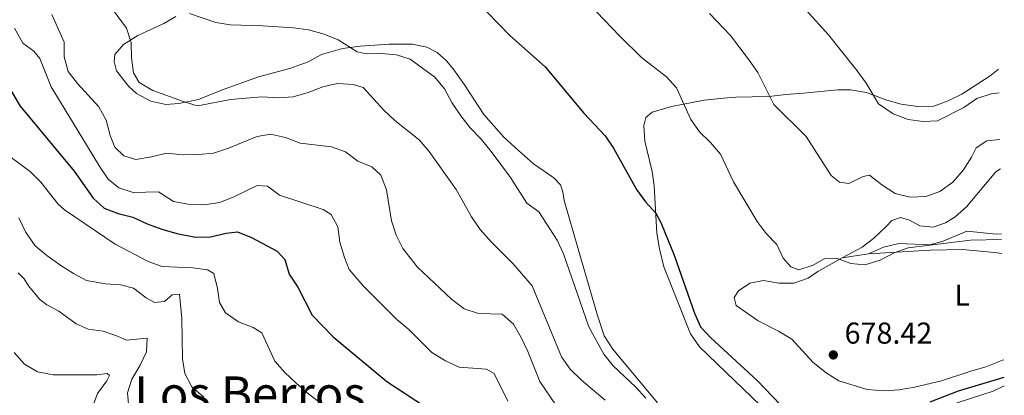
# Model space of a CAD drawing. Units: metres. Extents: x 621619 to 625087, y 4699420 to 4701794.
# Drawn here: x 624733 to 625060, y 4700895 to 4701020 of the extents above; entities that cross this region are included whole.
import ezdxf
from ezdxf.enums import TextEntityAlignment as Align

# ---------------------------------------------------------------- set-up
doc = ezdxf.new("R2010")
doc.units = ezdxf.units.M
doc.header["$MEASUREMENT"] = 0
for name, color, linetype, lineweight in [('Cota de punto acotado terreno', 7, 'Continuous', 0), ('Curva de nivel directora', 30, 'Continuous', 30), ('Curva de nivel intermedia', 30, 'Continuous', 0), ('Etiqueta de uso rústico', 92, 'Continuous', 0), ('Línea de cambio de uso (parcela vista)', 92, 'Continuous', 0), ('Punto acotado terreno (símbolo)', 7, 'Continuous', 0), ('Texto de Área (paraje) menor', 7, 'Continuous', 0)]:
    doc.layers.add(name, color=color, linetype=linetype, lineweight=lineweight)
doc.styles.add('Style-Arial', font='arial.ttf')

# ---------------------------------------------------------------- blocks, each defined once
blk = doc.blocks.new('5PATER')
at = {"layer": 'Punto acotado terreno (símbolo)', "linetype": 'Continuous', "lineweight": 0}
h = blk.add_hatch(color=51, dxfattribs=at)
edge = h.paths.add_edge_path()
edge.add_ellipse((0, 0), major_axis=(-0.11, -0.111), ratio=0.999422, start_angle=0, end_angle=360)

msp = doc.modelspace()

# ---------------------------------------------------------------- linework, layer by layer
at = {"layer": 'Curva de nivel directora', "color": 30, "linetype": 'Continuous', "lineweight": 30, "flags": 128}
for points, elevation in [([(624888.15, 4701022.77), (624895.79, 4701014.93), (624907.5, 4701004.55), (624920.41, 4700989.12), (624927.44, 4700981.56), (624930.31, 4700977.46), (624937.95, 4700963.71), (624940.96, 4700959.58), (624944.29, 4700955.85), (624946.06, 4700952.71), (624950.49, 4700941.94), (624957.18, 4700922.66), (624959.23, 4700918.03), (624962.63, 4700914.37), (624978.18, 4700900.12), (624985.71, 4700892.3)], 675), ([(624727.77, 4701000.16), (624732.99, 4700991.4), (624750.95, 4700969.78), (624757.26, 4700960.86), (624760.9, 4700957.52), (624765.57, 4700955.72), (624770.47, 4700954.56), (624775.16, 4700952.33), (624780.1, 4700950.51), (624785.03, 4700949.14), (624791.3, 4700947.91), (624796.3, 4700948.01), (624801.51, 4700949.22), (624805.26, 4700949.67), (624809.89, 4700947.77), (624818.39, 4700943.25), (624821.03, 4700940.42), (624822.44, 4700935.57), (624825.34, 4700931.24), (624830.03, 4700921.99), (624837.05, 4700914.79), (624854.89, 4700899.88), (624867.71, 4700891.48)], 650), ([(625035.58, 4700893.19), (625045.02, 4700896.75), (625060.16, 4700901.37)], 675)]:
    msp.add_lwpolyline(points, dxfattribs=dict(at, elevation=elevation))
at = {"layer": 'Curva de nivel intermedia', "color": 30, "linetype": 'Continuous', "lineweight": 0, "flags": 128}
for points, elevation in [([(625059.34, 4700947.08), (625048.94, 4700946.89), (625028.3, 4700944.31), (625023.55, 4700942.72), (625018.93, 4700940.21), (625013.82, 4700938.73), (625009.23, 4700939.15), (625004.43, 4700940.93), (625000.36, 4700940.63), (624996.7, 4700938.57), (624991.93, 4700937.03), (624989.18, 4700938.03), (624986.67, 4700940.95), (624984.57, 4700945.49), (624981.06, 4700949.06), (624977.99, 4700953.04), (624970.19, 4700966.23), (624965.83, 4700975.42), (624962.55, 4700979.37), (624958.81, 4700982.86), (624956.02, 4700987), (624951.19, 4700997.49), (624947.85, 4701001.21), (624939.55, 4701007.6), (624932.37, 4701014.72), (624914.47, 4701033.52)], 680), ([(624927.47, 4700893.74), (624919.61, 4700900.38), (624915.91, 4700903.95), (624912.98, 4700908.1), (624903.24, 4700931.69), (624896.76, 4700939.09), (624889.65, 4700946.23), (624885.94, 4700950.48), (624883.1, 4700954.6), (624878, 4700963.73), (624868.93, 4700976.37), (624865.68, 4700980.18), (624857.5, 4700986.68), (624853.84, 4700990.08), (624846.97, 4700997.6), (624843.72, 4700998.63), (624838.47, 4700998.96), (624833.58, 4700997.9), (624828.73, 4700996), (624823.75, 4700994.49), (624818.76, 4700994.23), (624813.36, 4700994.55), (624802.9, 4700993.69), (624792.59, 4700991.63), (624791.06, 4700991.8), (624786.91, 4700993.08), (624777.04, 4700996.59), (624772.5, 4700999.32), (624770.69, 4701002.55), (624769.98, 4701007.44), (624769.84, 4701012.58), (624768.38, 4701017.36), (624762.1, 4701025.72)], 665), ([(624789.31, 4701022.25), (624798.02, 4701019.29), (624802.96, 4701018.5), (624813.59, 4701018.15), (624823.83, 4701017.48), (624828.87, 4701016.81), (624834.09, 4701015.37), (624838.73, 4701013.51), (624845.07, 4701009.5), (624848.03, 4701008.81), (624853.09, 4701008.91), (624858.08, 4701008.47), (624862.62, 4701007.1), (624870.84, 4701001.05), (624874.04, 4700997.21), (624876.47, 4700992.59), (624879.53, 4700988.18), (624882.6, 4700984.23), (624886.3, 4700980.48)], 670), ([(625058.75, 4700980.32), (625054.43, 4700979.88), (625050.91, 4700977.61), (625049.35, 4700974.46), (625046.63, 4700970.27), (625043.05, 4700966.18), (625038.78, 4700963.11), (625034.07, 4700961.41), (625028.95, 4700961.17), (625023.91, 4700962.37), (625019.47, 4700965.29), (625015.41, 4700968.51), (625013.26, 4700968.04), (625008.51, 4700965.69), (625005.46, 4700966.2), (625002.68, 4700968.35), (624994.35, 4700981.35), (624983.54, 4700991.97), (624978.21, 4701002.58), (624975.41, 4701006.74), (624969.16, 4701014.88), (624962.21, 4701022.25)], 685), ([(625058.47, 4700995.9), (625055.81, 4700995.49), (625051.05, 4700993.94), (625046.76, 4700991.02), (625037.96, 4700986.58), (625033.23, 4700986.28), (625028.28, 4700986.97), (625023.24, 4700988.86), (625018.44, 4700992.19), (625014.3, 4700999.02), (625011.28, 4701003.21), (625001.72, 4701015.16), (624994.36, 4701023.29)], 690), ([(624911.15, 4700891.93), (624905.75, 4700899.88), (624901.75, 4700909.84), (624899.59, 4700914.52), (624897.04, 4700919), (624893.26, 4700922.28), (624885.32, 4700922.49), (624880.56, 4700924.04), (624876.42, 4700927.28), (624865.1, 4700937.91), (624860.19, 4700944.08), (624857.96, 4700948.56), (624856.47, 4700953.36), (624854.75, 4700963.63), (624852.85, 4700968.45), (624849.86, 4700971.22), (624845.27, 4700973.15), (624841.2, 4700976.21), (624836.49, 4700977.9), (624826.04, 4700979.17), (624821.15, 4700981.04), (624816.26, 4700982.12), (624811.73, 4700981.33), (624802.21, 4700977.49), (624797.24, 4700975.84), (624792.27, 4700975.31), (624787.12, 4700975.28), (624781.67, 4700975.8), (624776.63, 4700974.56), (624771.44, 4700973.74), (624767.47, 4700974.95), (624764.43, 4700977.76), (624762.89, 4700981.67), (624761.55, 4700986.79), (624759.17, 4700991.2), (624752.02, 4700999.01), (624748.88, 4701002.94), (624747.59, 4701007.83), (624747.63, 4701012.73), (624743.47, 4701021.91)], 660), ([(624895.1, 4700893.33), (624890.56, 4700902.58), (624888.04, 4700904.04), (624878.91, 4700904.71), (624874.36, 4700906.79), (624869.9, 4700909.5), (624862.22, 4700917.21), (624858.22, 4700920.55), (624847.06, 4700931.66), (624842.37, 4700937.13), (624840.78, 4700941.13), (624839.27, 4700946.2), (624838.64, 4700951.31), (624836.42, 4700955.45), (624833.67, 4700957.03), (624819.25, 4700961.85), (624815.19, 4700964.78), (624811.8, 4700965.09), (624803.97, 4700961.25), (624799.31, 4700959.44), (624794.2, 4700958.63), (624788.84, 4700958.84), (624783.92, 4700959.75), (624778.95, 4700962.94), (624770.52, 4700962.73), (624765.75, 4700964.23), (624762.25, 4700967.17), (624759.41, 4700971.28), (624755.41, 4700978.03), (624743.24, 4700997.85), (624739.56, 4701007.24), (624737.5, 4701009.68), (624733.84, 4701012.32), (624731.03, 4701017.33)], 655), ([(624886.3, 4700980.48), (624889.59, 4700976.3), (624895.97, 4700967.72), (624901.43, 4700959.23), (624905.4, 4700956.34), (624911.51, 4700946.91), (624913.61, 4700942.36), (624922.01, 4700918.05), (624927.09, 4700909.03), (624930.18, 4700905.08), (624937.55, 4700898.12), (624941, 4700894.35)], 670), ([(624833.04, 4700892.59), (624828.97, 4700895.64), (624824.75, 4700899.39), (624820.92, 4700902.91), (624817.66, 4700906.7), (624813.34, 4700916.03), (624810.49, 4700917.83), (624805.59, 4700919.79), (624801.26, 4700922.71), (624799.26, 4700926.19), (624798.56, 4700930.86), (624797.37, 4700935.77), (624795.21, 4700936.98), (624790.34, 4700937.7), (624780.24, 4700938.13), (624775.52, 4700939.76), (624764.58, 4700945.5), (624747.69, 4700956.92), (624745.57, 4700958.81), (624739.81, 4700966.17), (624736.33, 4700969.75), (624727.86, 4700975.9)], 645), ([(624732.54, 4700954.31), (624734.75, 4700949.63), (624737.96, 4700944.98), (624741.81, 4700941.79), (624746.47, 4700938.51), (624750.67, 4700935.79), (624755.06, 4700933.49), (624761.37, 4700932.34), (624766.37, 4700932.06), (624770.65, 4700930.91), (624774.86, 4700927.68), (624777.69, 4700926.14), (624780.91, 4700926.54), (624783.5, 4700928.67), (624785.97, 4700928.98), (624786.76, 4700920.86), (624786.95, 4700907.48), (624787.75, 4700902.54), (624790.03, 4700898.09), (624794.06, 4700894.69)], 640), ([(624732.32, 4700935.97), (624734.3, 4700933.98), (624735.73, 4700931.73), (624739.43, 4700927.27), (624741.8, 4700925.42), (624745.82, 4700923.31), (624751.54, 4700919.05), (624755.54, 4700917.32), (624760.6, 4700916.62), (624765.33, 4700915), (624768.34, 4700913.61), (624775.18, 4700914.29), (624775.02, 4700909.8), (624772.79, 4700905.07), (624770.1, 4700900.7), (624768.7, 4700896.14), (624769.15, 4700891.16)], 635), ([(624730.99, 4700909.49), (624734.43, 4700905.65), (624738.76, 4700903.16), (624743.96, 4700902.09), (624758.45, 4700902.17), (624761.89, 4700902.53), (624762.72, 4700901.89), (624761.79, 4700900.14), (624758.73, 4700895.95), (624756.88, 4700891.19)], 630)]:
    msp.add_lwpolyline(points, dxfattribs=dict(at, elevation=elevation))
at = {"layer": 'Línea de cambio de uso (parcela vista)', "color": 92, "linetype": 'Continuous', "lineweight": 0, "extrusion": (-0.003362, -0.000537215, 0.999994), "elevation": -3946.987, "flags": 128}
msp.add_lwpolyline([(625013.8033, 4700940.908), (625005.1032, 4700939.518)], dxfattribs=at)
at = {"layer": 'Línea de cambio de uso (parcela vista)', "color": 92, "linetype": 'Continuous', "lineweight": 0}
for points in [[(624863.3, 4701012.01, 671.76), (624855.71, 4701012.05, 671.12), (624850.89, 4701011.75, 670.7), (624846.03, 4701011.4, 670.7), (624840.13, 4701010.54, 669.85), (624833.18, 4701008.62, 668.8), (624828.7, 4701006.11, 668.59), (624822.6, 4701003.92, 667.74), (624812.19, 4701001.18, 667.32), (624799.87, 4700996.75, 665.84), (624792.31, 4700993.59, 665.21), (624785.77, 4700992.31, 664.36), (624781.35, 4700992.03, 664.36), (624776.45, 4700993.14, 664.36), (624771.7, 4700995.68, 664.57), (624769.09, 4700997.93, 664.57), (624764.95, 4701003.17, 664.57), (624764.21, 4701006.28, 664.57), (624764.44, 4701008.56, 664.57), (624767.32, 4701011.91, 664.57), (624772.09, 4701014.87, 664.99), (624780.7, 4701018.88, 667.74), (624784.75, 4701021.19, 669.43)], [(624944.94, 4700892.86, 670.49), (624930, 4700910.61, 670.7), (624927.14, 4700915.11, 670.7), (624924.96, 4700921.79, 670.7), (624918.42, 4700944.33, 671.12), (624913.85, 4700960.02, 671.97), (624913.43, 4700962.92, 672.39), (624912.59, 4700965.32, 672.39), (624910.47, 4700967.56, 672.39), (624903.61, 4700972.29, 671.97), (624898.71, 4700976.64, 671.33), (624893.77, 4700981.17, 671.33), (624887.2, 4700988.63, 671.33), (624880.71, 4700998.57, 671.76), (624876.97, 4701003.83, 671.97), (624874.6, 4701006.63, 672.18), (624871.58, 4701009.22, 672.18), (624868.15, 4701010.99, 672.18), (624863.3, 4701012.01, 671.76)], [(625058.33, 4701003.71, 692.91), (625055.53, 4701001.55, 692.25), (625046.06, 4700995.36, 691.83), (625041.52, 4700993.21, 691.83), (625036.77, 4700991.44, 691.62), (625031.41, 4700991.29, 691.2), (625025.91, 4700992.14, 690.56), (625021.14, 4700993.4, 689.93), (625014.34, 4700996, 689.5), (625009.1, 4700996.83, 688.45), (625004.84, 4700996.87, 687.81), (624993.45, 4700995.72, 686.97), (624987.53, 4700995.32, 685.49), (624982.9, 4700994.8, 684.86), (624976.43, 4700994.58, 684.43), (624970.98, 4700994.42, 682.95), (624966.87, 4700994.03, 682.53), (624960.38, 4700993.37, 681.47), (624949.58, 4700991.27, 679.15), (624943.16, 4700989.38, 677.46), (624941.03, 4700987.66, 676.83), (624940.38, 4700984.97, 676.4), (624940.7, 4700979.75, 676.4), (624943.11, 4700969.71, 675.77), (624943.81, 4700964.96, 675.14), (624944.7, 4700949.21, 674.5), (624945.51, 4700943.97, 674.08), (624947.03, 4700938.06, 673.87), (624955.86, 4700915.77, 673.23), (624958.85, 4700911.45, 673.23), (624985.01, 4700886.28, 673.23)], [(625006.35, 4700940.96, 679.97), (625012.93, 4700944.58, 680.63), (625016.73, 4700947.45, 681.26), (625020.95, 4700951.45, 681.9), (625022.84, 4700953.46, 681.9), (625025.72, 4700954.46, 681.9), (625028.65, 4700953.51, 681.9), (625032.17, 4700951.61, 681.69), (625036.54, 4700951.22, 681.47), (625040.68, 4700952.6, 681.26), (625043.86, 4700954.64, 681.69), (625047.67, 4700957.95, 681.69), (625057.43, 4700969.57, 682.53), (625058.92, 4700970.59, 682.65)], [(625059.31, 4700949.02, 680.49), (625057.57, 4700948.89, 680.42), (625047.71, 4700949.92, 680.63), (625039.94, 4700946.53, 680.63), (625035.44, 4700945.35, 680.42), (625025.12, 4700945.73, 680.63), (625020.03, 4700944.61, 680.42), (625015.05, 4700942.35, 680)], [(625015.05, 4700942.35, 680), (625035.62, 4700943.54, 679.36), (625046.35, 4700943.81, 679.36), (625056.96, 4700942.78, 679.15), (625059.43, 4700942.4, 679.1)], [(625060.06, 4700907.13, 677.04), (625059.65, 4700906.94, 677.04), (625054.04, 4700904.81, 676.83), (625049.06, 4700903.35, 676.61), (625039.29, 4700900.16, 676.83), (625030.35, 4700897.99, 676.83), (625025.25, 4700897.14, 677.04), (625020.12, 4700896.78, 677.46), (625014.64, 4700897.28, 678.09), (625005.21, 4700900.1, 678.09), (625000.94, 4700902.75, 678.52), (624996.71, 4700906.21, 678.52), (624989.55, 4700913.99, 678.52), (624985.1, 4700916.63, 678.52), (624978.4, 4700920.05, 678.09), (624971.02, 4700925.11, 677.46), (624970.44, 4700927.78, 677.46), (624971.87, 4700930.03, 677.46), (624975.55, 4700932.54, 678.09), (624980.2, 4700933.46, 678.09), (624985.26, 4700932.62, 678.31), (624990.28, 4700932.62, 678.94), (624995.03, 4700934.3, 678.94), (624998.19, 4700936.47, 679.15), (625006.35, 4700940.96, 679.97)], [(625037.98, 4700890.72, 674.29), (625056.51, 4700896.74, 673.87), (625060.22, 4700898.47, 673.95)]]:
    msp.add_polyline3d(points, dxfattribs=at)

# ---------------------------------------------------------------- block references
at = {"layer": 'Punto acotado terreno (símbolo)', "color": 7, "linetype": 'Continuous', "lineweight": 0, "xscale": 10, "yscale": 10, "zscale": 10}
msp.add_blockref('5PATER', (625003.36, 4700908.74, 678.42), dxfattribs=at)

# ---------------------------------------------------------------- texts
at = {"layer": 'Cota de punto acotado terreno', "color": 7, "linetype": 'Continuous', "lineweight": 0, "style": 'Style-Arial'}
msp.add_text('678.42', height=7, dxfattribs=at).set_placement((625007.11, 4700912.49, 678.42))
at = {"layer": 'Etiqueta de uso rústico', "color": 92, "linetype": 'Continuous', "lineweight": 0, "style": 'Style-Arial'}
msp.add_text('L', height=7, dxfattribs=at).set_placement((625046.1814, 4700928.64, 671.97), align=Align.MIDDLE_CENTER)
at = {"layer": 'Texto de Área (paraje) menor', "color": 7, "linetype": 'Continuous', "lineweight": 0, "style": 'Style-Arial'}
msp.add_text('Los Berros', height=11.5, dxfattribs=at).set_placement((624809.3379, 4700895.84, 639.47), align=Align.MIDDLE_CENTER)

doc.saveas('drawing.dxf')
